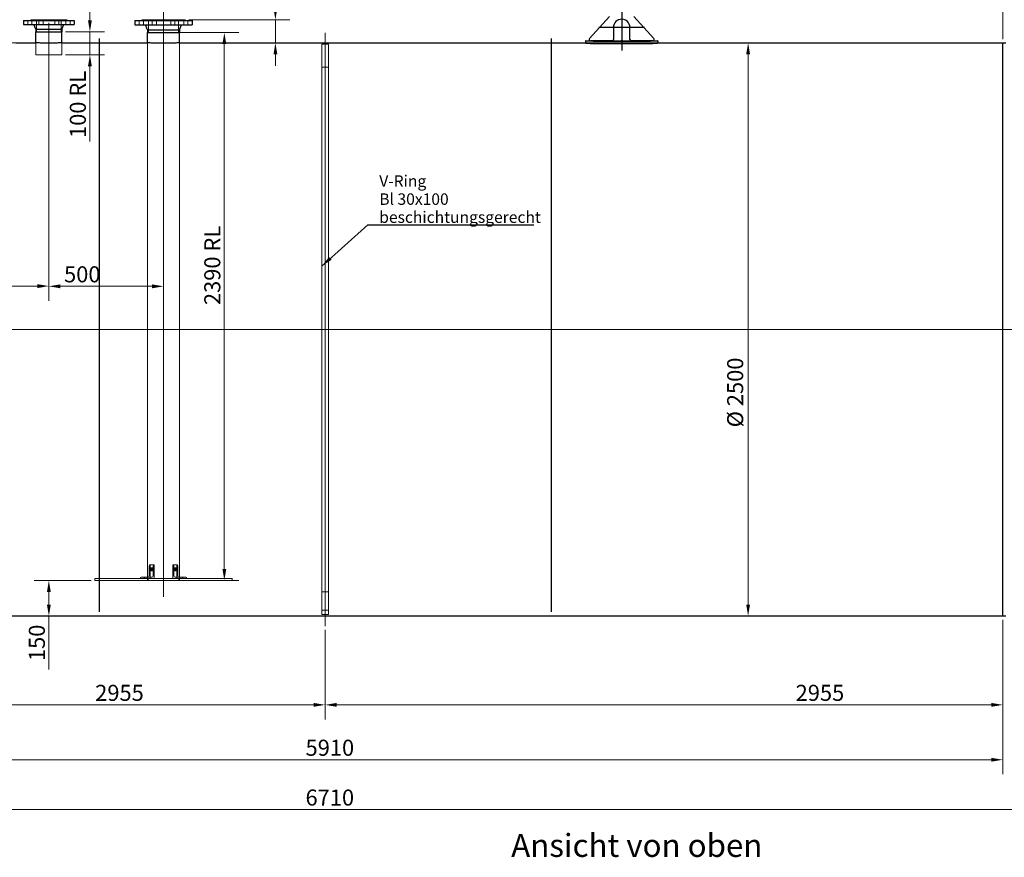
# Model space of a CAD drawing. Units: millimetres. Extents: x -5622 to 26917, y -810 to 8910.
# Drawn here: x 3045 to 5192, y 3180 to 5007 of the extents above; entities that cross this region are included whole.
import ezdxf

# ---------------------------------------------------------------- set-up
doc = ezdxf.new("R2010")
doc.units = ezdxf.units.MM
doc.header["$LTSCALE"] = 10
for name, color, linetype, lineweight in [('Bemaßung (ISO)', 7, 'Continuous', 18), ('Mittellinie (ISO)', 7, 'Continuous', 18), ('Mittelpunktmarkierung (ISO)', 7, 'Continuous', 25), ('Sichtbar (ISO)', 7, 'Continuous', 25), ('Skizziergeometrie (ISO)', 7, 'Continuous', 25), ('Symbol (ISO)', 7, 'Continuous', 25), ('Verdeckt (ISO)', 7, 'Continuous', 18)]:
    doc.layers.add(name, color=color, linetype=linetype, lineweight=lineweight)
doc.styles.add('Bezeichnungstext (DIN)', font='arial.ttf')
doc.styles.add('Dehoust-3', font='ARIALN.TTF')
doc.styles.add('Notiztext (DIN)', font='arial.ttf')
doc.dimstyles.new('Dehoust', dxfattribs={"dimscale": 10, "dimtxt": 3.5, "dimasz": 2.5, "dimexe": 3.175, "dimexo": 0.8, "dimgap": 0.8, "dimtad": 1, "dimdec": 0, "dimrnd": 1e-08, "dimzin": 0, "dimtxsty": 'Dehoust-3', "dimcen": 0.09, "dimdle": 10, "dimclrd": 256, "dimclre": 256, "dimclrt": 256, "dimadec": 0, "dimazin": 0, "dimtfac": 1, "dimtmove": 0, "dimatfit": 3, "dimfxl": 1, "dimtolj": 1, "dimtzin": 0, "dimlwd": -1, "dimlwe": -1, "dimarcsym": 0})
doc.dimstyles.new('Standard - Methode 2a (DIN)$7', dxfattribs={"dimscale": 10, "dimtxt": 2.5, "dimasz": 2.5, "dimexe": 3.175, "dimexo": 0.8, "dimgap": 0.8, "dimtad": 1, "dimtih": 1, "dimtoh": 1, "dimrnd": 1e-08, "dimtxsty": 'Notiztext (DIN)', "dimcen": 0.09, "dimdle": 10, "dimclrd": 256, "dimclre": 256, "dimclrt": 256, "dimazin": 2, "dimtfac": 1.4, "dimtmove": 0, "dimatfit": 3, "dimfxl": 1, "dimtolj": 1, "dimlwd": -1, "dimlwe": -1, "dimarcsym": 0})

# ---------------------------------------------------------------- blocks, each defined once
blk = doc.blocks.new('*D130')
at = {"layer": 'Bemaßung (ISO)', "transparency": 16777216}
for p, q in [((3198.4, 5005), (3198.4, 5030)), ((3145.5, 4980), (3230.1, 4980)), ((3198.4, 4980), (3198.4, 4930)), ((3145.5, 4930), (3230.1, 4930)), ((3198.4, 4905), (3198.4, 4740.5))]:
    blk.add_line(p, q, dxfattribs=at)
for points in [[(3194.2, 5005), (3202.5, 5005), (3198.4, 4980)], [(3194.2, 4905), (3202.5, 4905), (3198.4, 4930)]]:
    blk.add_solid(points, dxfattribs=at)
at = {"layer": 'Defpoints', "color": 0, "transparency": 16777216}
for p in [(3137.5, 4980), (3198.4, 4980), (3137.5, 4930)]:
    blk.add_point(p, dxfattribs=at)
at = {"layer": 'Bemaßung (ISO)', "transparency": 16777216, "insert": (3154.6, 4748.5), "char_height": 35, "attachment_point": 1, "rotation": 90, "style": 'Dehoust-3'}
blk.add_mtext('\\A1;\\fArial Narrow|b0|i0;\\H35.0000;100 RL', dxfattribs=at)
blk = doc.blocks.new('*D132')
at = {"layer": 'Bemaßung (ISO)', "transparency": 16777216}
for p, q in [((3332, 4978.5), (3523.3, 4978.5)), ((3491.5, 3808.5), (3491.5, 4953.5)), ((3332, 3783.5), (3523.3, 3783.5))]:
    blk.add_line(p, q, dxfattribs=at)
for points in [[(3487.4, 4953.5), (3495.7, 4953.5), (3491.5, 4978.5)], [(3487.4, 3808.5), (3495.7, 3808.5), (3491.5, 3783.5)]]:
    blk.add_solid(points, dxfattribs=at)
at = {"layer": 'Defpoints', "color": 0, "transparency": 16777216}
for p in [(3324, 4978.5), (3491.5, 4978.5), (3324, 3783.5)]:
    blk.add_point(p, dxfattribs=at)
at = {"layer": 'Bemaßung (ISO)', "transparency": 16777216, "insert": (3447.8, 4384.1), "char_height": 35, "attachment_point": 1, "rotation": 90, "style": 'Dehoust-3'}
blk.add_mtext('\\A1;\\fArial Narrow|b0|i0;\\H35.0000;2390 RL', dxfattribs=at)
blk = doc.blocks.new('*D133')
at = {"layer": 'Bemaßung (ISO)', "transparency": 16777216}
for p, q in [((3602.9, 5031), (3602.9, 5132.6)), ((3413.9, 5006), (3634.6, 5006)), ((3602.9, 4956), (3602.9, 5006)), ((2432.7, 4956), (3634.6, 4956)), ((3602.9, 4931), (3602.9, 4906))]:
    blk.add_line(p, q, dxfattribs=at)
for points in [[(3598.7, 5031), (3607, 5031), (3602.9, 5006)], [(3598.7, 4931), (3607, 4931), (3602.9, 4956)]]:
    blk.add_solid(points, dxfattribs=at)
at = {"layer": 'Defpoints', "color": 0, "transparency": 16777216}
for p in [(3405.9, 5006), (3602.9, 5006), (2424.7, 4956)]:
    blk.add_point(p, dxfattribs=at)
at = {"layer": 'Bemaßung (ISO)', "transparency": 16777216, "insert": (3559.1, 5064), "char_height": 35, "attachment_point": 1, "rotation": 90, "style": 'Dehoust-3'}
blk.add_mtext('\\A1;100', dxfattribs=at)
blk = doc.blocks.new('*D135')
at = {"layer": 'Bemaßung (ISO)', "transparency": 16777216}
for p, q in [((2233.9, 3698), (2233.9, 3360.8)), ((5188.9, 3698), (5188.9, 3360.8)), ((2258.9, 3392.5), (5163.9, 3392.5))]:
    blk.add_line(p, q, dxfattribs=at)
for points in [[(2258.9, 3396.7), (2258.9, 3388.3), (2233.9, 3392.5)], [(5163.9, 3396.7), (5163.9, 3388.3), (5188.9, 3392.5)]]:
    blk.add_solid(points, dxfattribs=at)
at = {"layer": 'Defpoints', "color": 0, "transparency": 16777216}
for p in [(2233.9, 3706), (5188.9, 3706), (5188.9, 3392.5)]:
    blk.add_point(p, dxfattribs=at)
at = {"layer": 'Bemaßung (ISO)', "transparency": 16777216, "insert": (3668.6, 3436.2), "char_height": 35, "attachment_point": 1, "style": 'Dehoust-3'}
blk.add_mtext('\\A1;5910', dxfattribs=at)
blk = doc.blocks.new('*D136')
at = {"layer": 'Bemaßung (ISO)', "transparency": 16777216}
for p, q in [((2432.7, 4956), (4665.4, 4956)), ((4633.6, 3731), (4633.6, 4931))]:
    blk.add_line(p, q, dxfattribs=at)
for points in [[(4629.4, 4931), (4637.8, 4931), (4633.6, 4956)], [(4629.4, 3731), (4637.8, 3731), (4633.6, 3706)]]:
    blk.add_solid(points, dxfattribs=at)
at = {"layer": 'Defpoints', "color": 0, "transparency": 16777216}
for p in [(2424.7, 4956), (4633.6, 4956), (3005.8, 3706)]:
    blk.add_point(p, dxfattribs=at)
at = {"layer": 'Bemaßung (ISO)', "transparency": 16777216, "insert": (4587.9, 4117.5), "char_height": 35, "attachment_point": 1, "rotation": 90, "style": 'Dehoust-3'}
blk.add_mtext('\\A1;\\fArial Narrow|b0|i0;\\H35.0000;Ø 2500', dxfattribs=at)
blk = doc.blocks.new('*D137')
at = {"layer": 'Bemaßung (ISO)', "transparency": 16777216}
for p, q in [((2033.9, 4323), (2033.9, 3252.1)), ((5388.9, 4323), (5388.9, 3252.1)), ((2058.9, 3283.8), (5363.9, 3283.8))]:
    blk.add_line(p, q, dxfattribs=at)
for points in [[(2058.9, 3288), (2058.9, 3279.7), (2033.9, 3283.8)], [(5363.9, 3288), (5363.9, 3279.7), (5388.9, 3283.8)]]:
    blk.add_solid(points, dxfattribs=at)
at = {"layer": 'Defpoints', "color": 0, "transparency": 16777216}
for p in [(2033.9, 4331), (5388.9, 4331), (5388.9, 3283.8)]:
    blk.add_point(p, dxfattribs=at)
at = {"layer": 'Bemaßung (ISO)', "transparency": 16777216, "insert": (3668.5, 3327.6), "char_height": 35, "attachment_point": 1, "style": 'Dehoust-3'}
blk.add_mtext('\\A1;6710', dxfattribs=at)
blk = doc.blocks.new('*D138')
at = {"layer": 'Bemaßung (ISO)', "transparency": 16777216}
for p, q in [((3200.9, 3783.5), (3077.2, 3783.5)), ((3108.9, 3758.5), (3108.9, 3731)), ((3108.9, 3706), (3108.9, 3589))]:
    blk.add_line(p, q, dxfattribs=at)
for points in [[(3104.7, 3758.5), (3113.1, 3758.5), (3108.9, 3783.5)], [(3104.7, 3731), (3113.1, 3731), (3108.9, 3706)]]:
    blk.add_solid(points, dxfattribs=at)
at = {"layer": 'Defpoints', "color": 0, "transparency": 16777216}
for p in [(3108.9, 3783.5), (3208.9, 3783.5), (4698.9, 3706)]:
    blk.add_point(p, dxfattribs=at)
at = {"layer": 'Bemaßung (ISO)', "transparency": 16777216, "insert": (3065.2, 3597), "char_height": 35, "attachment_point": 1, "rotation": 90, "style": 'Dehoust-3'}
blk.add_mtext('\\A1; \\fArial Narrow|b0|i0;\\H35.0000;150', dxfattribs=at)
blk = doc.blocks.new('*D142')
at = {"layer": 'Bemaßung (ISO)', "transparency": 16777216}
for p, q in [((2233.9, 3698), (2233.9, 3480.4)), ((3711.4, 3676.1), (3711.4, 3480.4)), ((2258.9, 3512.2), (3686.4, 3512.2))]:
    blk.add_line(p, q, dxfattribs=at)
for points in [[(2258.9, 3516.4), (2258.9, 3508), (2233.9, 3512.2)], [(3686.4, 3516.4), (3686.4, 3508), (3711.4, 3512.2)]]:
    blk.add_solid(points, dxfattribs=at)
at = {"layer": 'Defpoints', "color": 0, "transparency": 16777216}
for p in [(2233.9, 3706), (3711.4, 3684.1), (3711.4, 3512.2)]:
    blk.add_point(p, dxfattribs=at)
at = {"layer": 'Bemaßung (ISO)', "transparency": 16777216, "insert": (3209.9, 3555.9), "char_height": 35, "attachment_point": 1, "style": 'Dehoust-3'}
blk.add_mtext('\\A1;2955', dxfattribs=at)
blk = doc.blocks.new('*D143')
at = {"layer": 'Bemaßung (ISO)', "transparency": 16777216}
for p, q in [((5188.9, 3698), (5188.9, 3480.4)), ((3711.4, 3676.1), (3711.4, 3480.4)), ((3736.4, 3512.2), (5163.9, 3512.2))]:
    blk.add_line(p, q, dxfattribs=at)
for points in [[(3736.4, 3516.4), (3736.4, 3508), (3711.4, 3512.2)], [(5163.9, 3516.4), (5163.9, 3508), (5188.9, 3512.2)]]:
    blk.add_solid(points, dxfattribs=at)
at = {"layer": 'Defpoints', "color": 0, "transparency": 16777216}
for p in [(5188.9, 3706), (3711.4, 3684.1), (5188.9, 3512.2)]:
    blk.add_point(p, dxfattribs=at)
at = {"layer": 'Bemaßung (ISO)', "transparency": 16777216, "insert": (4737.2, 3555.9), "char_height": 35, "attachment_point": 1, "style": 'Dehoust-3'}
blk.add_mtext('\\A1;2955', dxfattribs=at)
blk = doc.blocks.new('*D145')
at = {"layer": 'Bemaßung (ISO)', "transparency": 16777216}
for p, q in [((4357.9, 5058.5), (4357.9, 5212.5)), ((5188.9, 4964), (5188.9, 5212.5)), ((4382.9, 5180.7), (5163.9, 5180.7))]:
    blk.add_line(p, q, dxfattribs=at)
for points in [[(4382.9, 5184.9), (4382.9, 5176.6), (4357.9, 5180.7)], [(5163.9, 5184.9), (5163.9, 5176.6), (5188.9, 5180.7)]]:
    blk.add_solid(points, dxfattribs=at)
at = {"layer": 'Defpoints', "color": 0, "transparency": 16777216}
for p in [(5188.9, 5180.7), (4357.9, 5050.5), (5188.9, 4956)]:
    blk.add_point(p, dxfattribs=at)
at = {"layer": 'Bemaßung (ISO)', "transparency": 16777216, "insert": (5020.5, 5224.5), "char_height": 35, "attachment_point": 1, "style": 'Dehoust-3'}
blk.add_mtext('\\A1;1662', dxfattribs=at)
blk = doc.blocks.new('*D178')
at = {"layer": 'Bemaßung (ISO)', "transparency": 16777216}
for p, q in [((3108.9, 5000), (3108.9, 4393.7)), ((2583.9, 4870.7), (2583.9, 4393.7)), ((2608.9, 4425.5), (3083.9, 4425.5))]:
    blk.add_line(p, q, dxfattribs=at)
for points in [[(2608.9, 4429.7), (2608.9, 4421.3), (2583.9, 4425.5)], [(3083.9, 4429.7), (3083.9, 4421.3), (3108.9, 4425.5)]]:
    blk.add_solid(points, dxfattribs=at)
at = {"layer": 'Defpoints', "color": 0, "transparency": 16777216}
for p in [(3108.9, 5008), (2583.9, 4878.7), (3108.9, 4425.5)]:
    blk.add_point(p, dxfattribs=at)
at = {"layer": 'Bemaßung (ISO)', "transparency": 16777216, "insert": (2907, 4469.2), "char_height": 35, "attachment_point": 1, "style": 'Dehoust-3'}
blk.add_mtext('\\A1;1050', dxfattribs=at)
blk = doc.blocks.new('*D179')
at = {"layer": 'Bemaßung (ISO)', "transparency": 16777216}
for p, q in [((3108.9, 5000), (3108.9, 4393.2)), ((3133.9, 4425), (3333.9, 4425))]:
    blk.add_line(p, q, dxfattribs=at)
for points in [[(3133.9, 4429.2), (3133.9, 4420.8), (3108.9, 4425)], [(3333.9, 4429.2), (3333.9, 4420.8), (3358.9, 4425)]]:
    blk.add_solid(points, dxfattribs=at)
at = {"layer": 'Defpoints', "color": 0, "transparency": 16777216}
for p in [(3108.9, 5008), (3358.9, 4449.4), (3358.9, 4425)]:
    blk.add_point(p, dxfattribs=at)
at = {"layer": 'Bemaßung (ISO)', "transparency": 16777216, "insert": (3142, 4468.7), "char_height": 35, "attachment_point": 1, "style": 'Dehoust-3'}
blk.add_mtext('\\A1;500', dxfattribs=at)

msp = doc.modelspace()

# ---------------------------------------------------------------- linework, layer by layer
at = {"layer": 'Mittellinie (ISO)', "linetype": 'Continuous'}
for p, q in [((3358.91, 3748.09), (3358.91, 5614.01)), ((3711.41, 4978.02), (3711.41, 3684.11)), ((1937.07, 4331.02), (5524.2, 4331.02))]:
    msp.add_line(p, q, dxfattribs=at)
at = {"layer": 'Mittelpunktmarkierung (ISO)', "linetype": 'Continuous'}
for p, q in [((4357.9, 5050.52), (4357.9, 4939.52)), ((4407.9, 4989.52), (4307.9, 4989.52))]:
    msp.add_line(p, q, dxfattribs=at)
at = {"layer": 'Sichtbar (ISO)'}
for p, q in [((3053.91, 5004.52), (3163.91, 5004.52)), ((3053.91, 5004.52), (3053.91, 4996.02)), ((3069.41, 5006.02), (3148.41, 5006.02)), ((3069.41, 5006.02), (3069.41, 5004.52)), ((3148.41, 5006.02), (3148.41, 5004.52)), ((3163.91, 5004.52), (3163.91, 4996.02)), ((3296.41, 5004.52), (3421.41, 5004.52)), ((3296.41, 5004.52), (3296.41, 4995.02)), ((3311.91, 5006.02), (3405.91, 5006.02)), ((3311.91, 5006.02), (3311.91, 5004.52)), ((3405.91, 5006.02), (3405.91, 5004.52)), ((3421.41, 5004.52), (3421.41, 4995.02)), ((4287.46, 4965.54), (4331.26, 5013.73)), ((4384.54, 5013.73), (4428.34, 4965.54)), ((3053.91, 4996.02), (3163.91, 4996.02)), ((3080.33, 4986.02), (3076.16, 4996.02)), ((3080.33, 4986.02), (3137.48, 4986.02)), ((3080.33, 4986.02), (3080.33, 4980.02)), ((3137.48, 4986.02), (3141.66, 4996.02)), ((3137.48, 4986.02), (3137.48, 4980.02)), ((3296.41, 4995.02), (3421.41, 4995.02)), ((3323.98, 4984.52), (3319.91, 4995.02)), ((3323.98, 4984.52), (3393.83, 4984.52)), ((3323.98, 4984.52), (3323.98, 4978.52)), ((3393.83, 4984.52), (3397.91, 4995.02)), ((3393.83, 4984.52), (3393.83, 4978.52)), ((4339.9, 4989.52), (4339.9, 4963.52)), ((4375.9, 4963.52), (4375.9, 4989.52)), ((3080.33, 4980.02), (3137.48, 4980.02)), ((3080.33, 4956.02), (3080.33, 4980.02)), ((3080.33, 4980.02), (3137.48, 4980.02)), ((3137.48, 4956.02), (3137.48, 4980.02)), ((3323.98, 4978.52), (3393.83, 4978.52)), ((3323.98, 4978.52), (3393.83, 4978.52)), ((3323.98, 4956.02), (3323.98, 4978.52)), ((3393.83, 4956.02), (3393.83, 4978.52)), ((4279.16, 4960.25), (4279.16, 4960.52)), ((4279.16, 4960.52), (4289.68, 4960.52)), ((4279.16, 4960.25), (4279.16, 4955.74)), ((4336.9, 4960.52), (4289.68, 4960.52)), ((4336.9, 4960.52), (4378.9, 4960.52)), ((4426.12, 4960.52), (4378.9, 4960.52)), ((4426.12, 4960.52), (4436.66, 4960.52)), ((4436.66, 4960.25), (4436.66, 4960.52)), ((4436.66, 4960.25), (4436.66, 4955.74)), ((3036.66, 4956.02), (3080.33, 4956.02)), ((3137.48, 4956.02), (3323.98, 4956.02)), ((3393.83, 4956.02), (4279.16, 4956.02)), ((4415.66, 4959.28), (4300.16, 4959.28)), ((4300.16, 4954.77), (4415.66, 4954.77)), ((4436.66, 4956.02), (5188.91, 4956.02)), ((5188.91, 3706.02), (5188.91, 4956.02)), ((5188.91, 4956.02), (5195.53, 4956.02)), ((5188.91, 3706.02), (5188.91, 4956.02)), ((2233.91, 3706.02), (5188.91, 3706.02)), ((5188.91, 3706.02), (5195.53, 3706.02))]:
    msp.add_line(p, q, dxfattribs=at)
for centre, radius, start, end in [((4357.9, 4989.52), 18, 0, 180), ((4289.68, 4963.52), 3, 137.73588, 270), ((4336.9, 4963.52), 3, 270, 0), ((4378.9, 4963.52), 3, 180, 270), ((4426.12, 4963.52), 3, 270, 42.26412)]:
    msp.add_arc(centre, radius, start, end, dxfattribs=at)
for points, knots in [([(4300.16, 4959.28), (4298.84, 4959.28), (4297.48, 4959.29), (4294.77, 4959.32), (4293.42, 4959.34), (4290.83, 4959.41), (4289.59, 4959.45), (4287.3, 4959.54), (4286.25, 4959.58), (4284.38, 4959.68), (4283.51, 4959.74), (4281.96, 4959.85), (4281.3, 4959.9), (4280.22, 4960.01), (4279.82, 4960.07), (4279.29, 4960.16), (4279.16, 4960.21), (4279.16, 4960.25)], [12.6604192, 12.6604192, 12.6604192, 12.6604192, 13.4515366, 13.4515366, 14.242654, 14.242654, 15.0337715, 15.0337715, 15.8248889, 15.8248889, 16.6166556, 16.6166556, 17.4084224, 17.4084224, 18.2001891, 18.2001891, 18.9919558, 18.9919558, 18.9919558, 18.9919558]), ([(4357.91, 4960.25), (4357.75, 4960.25), (4357.59, 4960.24), (4357.28, 4960.24), (4357.14, 4960.24), (4356.92, 4960.23), (4356.82, 4960.23), (4356.69, 4960.22), (4356.66, 4960.21), (4356.66, 4960.2), (4356.69, 4960.2), (4356.82, 4960.19), (4356.92, 4960.18), (4357.14, 4960.18), (4357.28, 4960.17), (4357.59, 4960.17), (4357.75, 4960.17), (4358.07, 4960.17), (4358.23, 4960.17), (4358.54, 4960.17), (4358.68, 4960.18), (4358.9, 4960.18), (4359, 4960.19), (4359.13, 4960.2), (4359.16, 4960.2), (4359.16, 4960.21), (4359.13, 4960.22), (4359, 4960.23), (4358.9, 4960.23), (4358.68, 4960.24), (4358.54, 4960.24), (4358.23, 4960.24), (4358.07, 4960.25), (4357.91, 4960.25)], [0, 0, 0, 0, 0.094169, 0.094169, 0.1883381, 0.1883381, 0.2825563, 0.2825563, 0.3767746, 0.3767746, 0.4709974, 0.4709974, 0.5652202, 0.5652202, 0.6593897, 0.6593897, 0.7535592, 0.7535592, 0.8477286, 0.8477286, 0.9418981, 0.9418981, 1.0361209, 1.0361209, 1.1303437, 1.1303437, 1.224562, 1.224562, 1.3187802, 1.3187802, 1.4129493, 1.4129493, 1.5071183, 1.5071183, 1.5071183, 1.5071183]), ([(4436.66, 4960.25), (4436.66, 4960.21), (4436.53, 4960.16), (4436, 4960.07), (4435.6, 4960.01), (4434.52, 4959.9), (4433.86, 4959.85), (4432.31, 4959.74), (4431.44, 4959.68), (4429.57, 4959.58), (4428.52, 4959.54), (4426.23, 4959.45), (4424.99, 4959.41), (4422.4, 4959.34), (4421.05, 4959.32), (4418.34, 4959.29), (4416.98, 4959.28), (4415.66, 4959.28)], [6.3288825, 6.3288825, 6.3288825, 6.3288825, 7.1206492, 7.1206492, 7.912416, 7.912416, 8.7041827, 8.7041827, 9.4959494, 9.4959494, 10.2870668, 10.2870668, 11.0781843, 11.0781843, 11.8693017, 11.8693017, 12.6604192, 12.6604192, 12.6604192, 12.6604192]), ([(3137.48, 4956.02), (3137.48, 4956.02), (3137.31, 4956.01), (3136.59, 4955.98), (3136.04, 4955.95), (3134.58, 4955.89), (3133.67, 4955.85), (3131.57, 4955.77), (3130.38, 4955.73), (3127.85, 4955.65), (3126.41, 4955.61), (3123.29, 4955.53), (3121.61, 4955.49), (3118.09, 4955.43), (3116.25, 4955.4), (3112.56, 4955.37), (3110.7, 4955.36), (3107.12, 4955.36), (3105.26, 4955.37), (3101.57, 4955.4), (3099.73, 4955.43), (3096.21, 4955.49), (3094.53, 4955.53), (3091.41, 4955.61), (3089.97, 4955.65), (3087.44, 4955.73), (3086.25, 4955.77), (3084.15, 4955.85), (3083.24, 4955.89), (3081.78, 4955.95), (3081.23, 4955.98), (3080.51, 4956.01), (3080.33, 4956.02), (3080.33, 4956.02)], [8.6123455, 8.6123455, 8.6123455, 8.6123455, 9.6888886, 9.6888886, 10.7654317, 10.7654317, 11.8419748, 11.8419748, 12.9185179, 12.9185179, 13.9950612, 13.9950612, 15.0716044, 15.0716044, 16.1481477, 16.1481477, 17.224691, 17.224691, 18.3012342, 18.3012342, 19.3777775, 19.3777775, 20.4543207, 20.4543207, 21.530864, 21.530864, 22.6074071, 22.6074071, 23.6839502, 23.6839502, 24.7604933, 24.7604933, 25.8370364, 25.8370364, 25.8370364, 25.8370364]), ([(3393.83, 4956.02), (3393.83, 4956.02), (3393.62, 4956.01), (3392.74, 4955.96), (3392.07, 4955.92), (3390.28, 4955.83), (3389.17, 4955.77), (3386.61, 4955.65), (3385.16, 4955.59), (3382.06, 4955.47), (3380.3, 4955.4), (3376.49, 4955.29), (3374.43, 4955.23), (3370.13, 4955.14), (3367.88, 4955.1), (3363.37, 4955.05), (3361.1, 4955.04), (3356.72, 4955.04), (3354.45, 4955.05), (3349.94, 4955.1), (3347.69, 4955.14), (3343.39, 4955.23), (3341.33, 4955.29), (3337.52, 4955.4), (3335.76, 4955.47), (3332.66, 4955.59), (3331.21, 4955.65), (3328.64, 4955.77), (3327.54, 4955.83), (3325.75, 4955.92), (3325.08, 4955.96), (3324.19, 4956.01), (3323.98, 4956.02), (3323.98, 4956.02)], [10.5269783, 10.5269783, 10.5269783, 10.5269783, 11.8428504, 11.8428504, 13.1587225, 13.1587225, 14.4745946, 14.4745946, 15.7904666, 15.7904666, 17.1063391, 17.1063391, 18.4222116, 18.4222116, 19.7380841, 19.7380841, 21.0539567, 21.0539567, 22.3698292, 22.3698292, 23.6857017, 23.6857017, 25.0015742, 25.0015742, 26.3174467, 26.3174467, 27.6333188, 27.6333188, 28.9491908, 28.9491908, 30.2650629, 30.2650629, 31.580935, 31.580935, 31.580935, 31.580935]), ([(4279.16, 4955.74), (4279.16, 4955.7), (4279.29, 4955.66), (4279.82, 4955.56), (4280.22, 4955.51), (4281.29, 4955.4), (4281.96, 4955.34), (4283.5, 4955.23), (4284.38, 4955.18), (4286.24, 4955.08), (4287.3, 4955.03), (4289.59, 4954.94), (4290.83, 4954.9), (4293.42, 4954.83), (4294.76, 4954.81), (4297.48, 4954.78), (4298.84, 4954.77), (4300.16, 4954.77)], [6.3288904, 6.3288904, 6.3288904, 6.3288904, 7.1204737, 7.1204737, 7.9120569, 7.9120569, 8.7036401, 8.7036401, 9.4952234, 9.4952234, 10.2865359, 10.2865359, 11.0778484, 11.0778484, 11.8691609, 11.8691609, 12.6604734, 12.6604734, 12.6604734, 12.6604734]), ([(4415.66, 4954.77), (4416.98, 4954.77), (4418.34, 4954.78), (4421.05, 4954.81), (4422.4, 4954.83), (4424.99, 4954.9), (4426.23, 4954.94), (4428.52, 4955.03), (4429.57, 4955.08), (4431.44, 4955.18), (4432.31, 4955.23), (4433.86, 4955.34), (4434.52, 4955.4), (4435.6, 4955.51), (4436, 4955.56), (4436.53, 4955.66), (4436.66, 4955.7), (4436.66, 4955.74)], [12.6604734, 12.6604734, 12.6604734, 12.6604734, 13.4515919, 13.4515919, 14.2427105, 14.2427105, 15.033829, 15.033829, 15.8249475, 15.8249475, 16.6167247, 16.6167247, 17.408502, 17.408502, 18.2002792, 18.2002792, 18.9920564, 18.9920564, 18.9920564, 18.9920564])]:
    msp.add_open_spline(points, degree=3, knots=knots, dxfattribs=at)
at = {"layer": 'Skizziergeometrie (ISO)'}
for p, q in [((3218.91, 4965.14), (3218.91, 3715.14)), ((3218.91, 4965.14), (3218.91, 3715.14)), ((4203.91, 4965.14), (4203.91, 3715.14))]:
    msp.add_line(p, q, dxfattribs=at)
at = {"layer": 'Verdeckt (ISO)'}
for p, q in [((3062.84, 5004.52), (3062.84, 4996.02)), ((3071.84, 5004.52), (3071.84, 4996.02)), ((3082.13, 5006.02), (3082.13, 4980.02)), ((3087.19, 5004.52), (3087.19, 4996.02)), ((3096.19, 5004.52), (3096.19, 4996.02)), ((3121.63, 5004.52), (3121.63, 4996.02)), ((3130.63, 5004.52), (3130.63, 4996.02)), ((3135.68, 5006.02), (3135.68, 4980.02)), ((3145.98, 5004.52), (3145.98, 4996.02)), ((3154.98, 5004.52), (3154.98, 4996.02)), ((3305.91, 5004.52), (3305.91, 4995.02)), ((3314.91, 5004.52), (3314.91, 4995.02)), ((3325.98, 5006.02), (3325.98, 4978.52)), ((3334.32, 5004.52), (3334.32, 4995.02)), ((3343.32, 5004.52), (3343.32, 4995.02)), ((3374.5, 5004.52), (3374.5, 4995.02)), ((3383.5, 5004.52), (3383.5, 4995.02)), ((3391.83, 5006.02), (3391.83, 4978.52)), ((3402.91, 5004.52), (3402.91, 4995.02)), ((3411.91, 5004.52), (3411.91, 4995.02)), ((3080.33, 4930.02), (3080.33, 4956.02)), ((3137.48, 4930.02), (3137.48, 4956.02)), ((3323.98, 3783.52), (3323.98, 4956.02)), ((3393.83, 3783.52), (3393.83, 4956.02)), ((3703.91, 3709.11), (3703.91, 4953.02)), ((3718.91, 4953.02), (3703.91, 4953.02)), ((3718.91, 4953.02), (3718.91, 3709.11)), ((3080.33, 4930.02), (3137.48, 4930.02)), ((3718.91, 4903.02), (3703.91, 4903.02)), ((3327.67, 3794.52), (3327.67, 3815.52)), ((3329.09, 3817.52), (3337.93, 3817.52)), ((3329.79, 3817.52), (3329.79, 3787.52)), ((3332.09, 3810.77), (3334.21, 3810.77)), ((3332.09, 3804.27), (3334.21, 3804.27)), ((3336.51, 3794.52), (3336.51, 3815.52)), ((3337.93, 3817.52), (3338.63, 3817.52)), ((3338.63, 3817.52), (3338.63, 3787.52)), ((3379.89, 3817.52), (3379.19, 3817.52)), ((3379.19, 3817.52), (3379.19, 3787.52)), ((3379.89, 3817.52), (3388.73, 3817.52)), ((3381.31, 3794.52), (3381.31, 3815.52)), ((3385.73, 3810.77), (3383.61, 3810.77)), ((3385.73, 3804.27), (3383.61, 3804.27)), ((3388.02, 3817.52), (3388.02, 3787.52)), ((3390.15, 3794.52), (3390.15, 3815.52)), ((3208.91, 3783.52), (3208.91, 3787.52)), ((3508.91, 3787.52), (3208.91, 3787.52)), ((3508.91, 3783.52), (3208.91, 3783.52)), ((3308.58, 3787.52), (3308.58, 3788.52)), ((3310, 3790.52), (3318.83, 3790.52)), ((3316.82, 3790.52), (3316.82, 3787.52)), ((3317.42, 3787.52), (3317.42, 3788.52)), ((3318.83, 3790.52), (3333.68, 3790.52)), ((3323.32, 3790.52), (3323.32, 3787.52)), ((3325.48, 3783.52), (3325.48, 3787.52)), ((3398.99, 3790.52), (3384.14, 3790.52)), ((3392.33, 3783.52), (3392.33, 3787.52)), ((3394.5, 3790.52), (3394.5, 3787.52)), ((3398.99, 3790.52), (3407.82, 3790.52)), ((3400.4, 3787.52), (3400.4, 3788.52)), ((3401, 3790.52), (3401, 3787.52)), ((3409.24, 3787.52), (3409.24, 3788.52)), ((3508.91, 3783.52), (3508.91, 3787.52)), ((3718.91, 3759.02), (3703.91, 3759.02)), ((3718.91, 3719.07), (3703.91, 3719.07)), ((3718.91, 3719.07), (3703.91, 3719.07)), ((3718.91, 3719.02), (3703.91, 3719.02)), ((3718.91, 3709.11), (3703.91, 3709.11)), ((3703.91, 3709.11), (3718.91, 3709.11)), ((3703.91, 3709.11), (3703.91, 3709.11)), ((3718.91, 3709.11), (3718.91, 3709.11))]:
    msp.add_line(p, q, dxfattribs=at)
for centre, major_axis, start_param, end_param in [((3329.09, 3815.52), (0, 2), 0, 1.5707963), ((3337.93, 3815.52), (0, 2), 0, 1.5707963), ((3379.89, 3815.52), (0, 2), 4.712389, 6.2831853), ((3388.73, 3815.52), (0, 2), 4.712389, 6.2831853), ((3310, 3788.52), (0, 2), 0, 1.5707963), ((3318.83, 3788.52), (0, 2), 0, 1.5707963), ((3324.84, 3794.52), (0, -4), 0, 1.5707963), ((3333.68, 3794.52), (0, -4), 0, 1.5707963), ((3384.14, 3794.52), (0, -4), 4.712389, 6.2831853), ((3392.97, 3794.52), (0, -4), 4.712389, 6.2831853), ((3398.99, 3788.52), (0, 2), 4.712389, 6.2831853), ((3407.82, 3788.52), (0, 2), 4.712389, 6.2831853)]:
    msp.add_ellipse(centre, major_axis=major_axis, ratio=0.7071068, start_param=start_param, end_param=end_param, dxfattribs=at)
for centre in [(3332.09, 3807.52), (3334.21, 3807.52), (3383.61, 3807.52), (3385.73, 3807.52)]:
    msp.add_ellipse(centre, major_axis=(0, 3.25), ratio=0.7071068, dxfattribs=at)

# ---------------------------------------------------------------- texts
at = {"layer": 'Symbol (ISO)', "insert": (3829.33, 4563.36), "char_height": 25, "width": 339.7294, "attachment_point": 7, "line_spacing_factor": 0.944221, "style": 'Notiztext (DIN)'}
msp.add_mtext('\\fArial|b0|i0;V-Ring\\P\\fArial|b0|i0;Bl 30x100\\P\\fArial|b0|i0;beschichtungsgerecht', dxfattribs=at)
at = {"layer": 'Symbol (ISO)', "insert": (4117.02, 3164.99), "char_height": 50, "attachment_point": 7, "style": 'Bezeichnungstext (DIN)'}
msp.add_mtext('Ansicht von oben', dxfattribs=at)

# ---------------------------------------------------------------- dimensions: what is measured, and where the dimension line sits
at = {"layer": 'Bemaßung (ISO)'}
for base, p1, p2, angle, override, picture, middle in [((5188.91, 5180.75), (4357.9, 5050.52), (5188.91, 4956.02), 180, {"dimgap": 0.8, "dimdec": 0, "dimlfac": 2, "dimtol": 0, "dimlim": 0, "dimtp": 0, "dimtm": 0, "dimtdec": 2, "dimtofl": 0, "dimatfit": 1}, '*D145', (5061.91, 5180.75)), ((3602.86, 5006.02), (2424.66, 4956.02), (3405.91, 5006.02), 90, {"dimgap": 0.8, "dimdec": 0, "dimlfac": 2, "dimtol": 0, "dimlim": 0, "dimtp": 0, "dimtm": 0, "dimtdec": 2, "dimtofl": 1, "dimatfit": 1}, '*D133', (3602.86, 5094.33)), ((3108.91, 4425.49), (2583.92, 4878.74), (3108.91, 5008.02), 180, {"dimgap": 0.8, "dimdec": 0, "dimlfac": 2, "dimtol": 0, "dimlim": 0, "dimtp": 0, "dimtm": 0, "dimtdec": 2, "dimtofl": 0, "dimatfit": 1}, '*D178', (2948.46, 4425.49)), ((5388.91, 3283.85), (2033.91, 4331.02), (5388.91, 4331.02), 180, {"dimgap": 0.8, "dimdec": 0, "dimlfac": 2, "dimtol": 0, "dimlim": 0, "dimtp": 0, "dimtm": 0, "dimtdec": 2, "dimtofl": 0, "dimatfit": 1}, '*D137', (3711.41, 3283.85)), ((5188.91, 3392.5), (2233.91, 3706.02), (5188.91, 3706.02), 180, {"dimgap": 0.8, "dimdec": 0, "dimlfac": 2, "dimtol": 0, "dimlim": 0, "dimtp": 0, "dimtm": 0, "dimtdec": 2, "dimtofl": 0, "dimatfit": 1}, '*D135', (3711.41, 3392.5)), ((3711.41, 3512.19), (2233.91, 3706.02), (3711.41, 3684.11), 180, {"dimgap": 0.8, "dimdec": 0, "dimlfac": 2, "dimtol": 0, "dimlim": 0, "dimtp": 0, "dimtm": 0, "dimtdec": 2, "dimtofl": 0, "dimatfit": 1}, '*D142', (3253.08, 3512.19)), ((5188.91, 3512.19), (3711.41, 3684.11), (5188.91, 3706.02), 180, {"dimgap": 0.8, "dimdec": 0, "dimlfac": 2, "dimtol": 0, "dimlim": 0, "dimtp": 0, "dimtm": 0, "dimtdec": 2, "dimtofl": 0, "dimatfit": 1}, '*D143', (4780.38, 3512.19))]:
    dim = msp.add_linear_dim(base=base, p1=p1, p2=p2, angle=angle, dimstyle='Dehoust', override=override, dxfattribs=at)
    dim.commit()
    dim.dimension.update_dxf_attribs({"geometry": picture, "text_midpoint": middle, "dimtype": 160})
for base, p1, p2, text, override, picture, middle in [((3198.38, 4980.02), (3137.48, 4930.02), (3137.48, 4980.02), '\\fArial Narrow|b0|i0;\\H35.0000;<> RL', {"dimgap": 0.8, "dimdec": 0, "dimlfac": 2, "dimtol": 0, "dimlim": 0, "dimtp": 0, "dimtm": 0, "dimtdec": 2, "dimtofl": 1, "dimatfit": 1}, '*D130', (3198.38, 4810.28)), ((3491.54, 4978.52), (3323.98, 3783.52), (3323.98, 4978.52), '\\fArial Narrow|b0|i0;\\H35.0000;<> RL', {"dimgap": 0.8, "dimdec": 0, "dimlfac": 2, "dimtol": 0, "dimlim": 0, "dimtp": 0, "dimtm": 0, "dimtdec": 2, "dimtofl": 0, "dimatfit": 1}, '*D132', (3491.54, 4458.55)), ((4633.61, 4956.02), (3005.78, 3706.02), (2424.66, 4956.02), '\\fArial Narrow|b0|i0;\\H35.0000;Ø <>', {"dimgap": 0.8, "dimdec": 0, "dimlfac": 2, "dimse1": 1, "dimtol": 0, "dimlim": 0, "dimtp": 0, "dimtm": 0, "dimtdec": 2, "dimtofl": 0, "dimatfit": 1}, '*D136', (4633.61, 4181.4)), ((3108.91, 3783.52), (4698.86, 3706.02), (3208.91, 3783.52), ' \\fArial Narrow|b0|i0;\\H35.0000;150', {"dimgap": 0.8, "dimdec": 0, "dimlfac": 2, "dimse1": 1, "dimtol": 0, "dimlim": 0, "dimtp": 0, "dimtm": 0, "dimtdec": 2, "dimtofl": 0, "dimatfit": 2}, '*D138', (3108.91, 3634.99))]:
    dim = msp.add_linear_dim(base=base, p1=p1, p2=p2, angle=90, text=text, dimstyle='Dehoust', override=override, dxfattribs=at)
    dim.commit()
    dim.dimension.update_dxf_attribs({"geometry": picture, "text_midpoint": middle, "dimtype": 160})
dim = msp.add_linear_dim(base=(3358.91, 4424.99), p1=(3108.91, 5008.02), p2=(3358.91, 4449.42), dimstyle='Dehoust', override={"dimgap": 0.8, "dimdec": 0, "dimlfac": 2, "dimse2": 1, "dimtol": 0, "dimlim": 0, "dimtp": 0, "dimtm": 0, "dimtdec": 2, "dimtofl": 0, "dimatfit": 1}, dxfattribs=at)
dim.commit()
dim.dimension.update_dxf_attribs({"geometry": '*D179', "text_midpoint": (3173.7, 4424.99), "dimtype": 160})

# ---------------------------------------------------------------- leaders
at = {"layer": 'Symbol (ISO)', "annotation_type": 0, "has_hookline": 1, "hookline_direction": 0, "text_width": 337.23}
msp.add_leader([(3703.91, 4469.22), (3804.33, 4559.19), (3829.33, 4559.19)], dimstyle='Standard - Methode 2a (DIN)$7', override={"dimgap": 0, "dimtad": 1}, dxfattribs=at)

doc.saveas('drawing.dxf')
